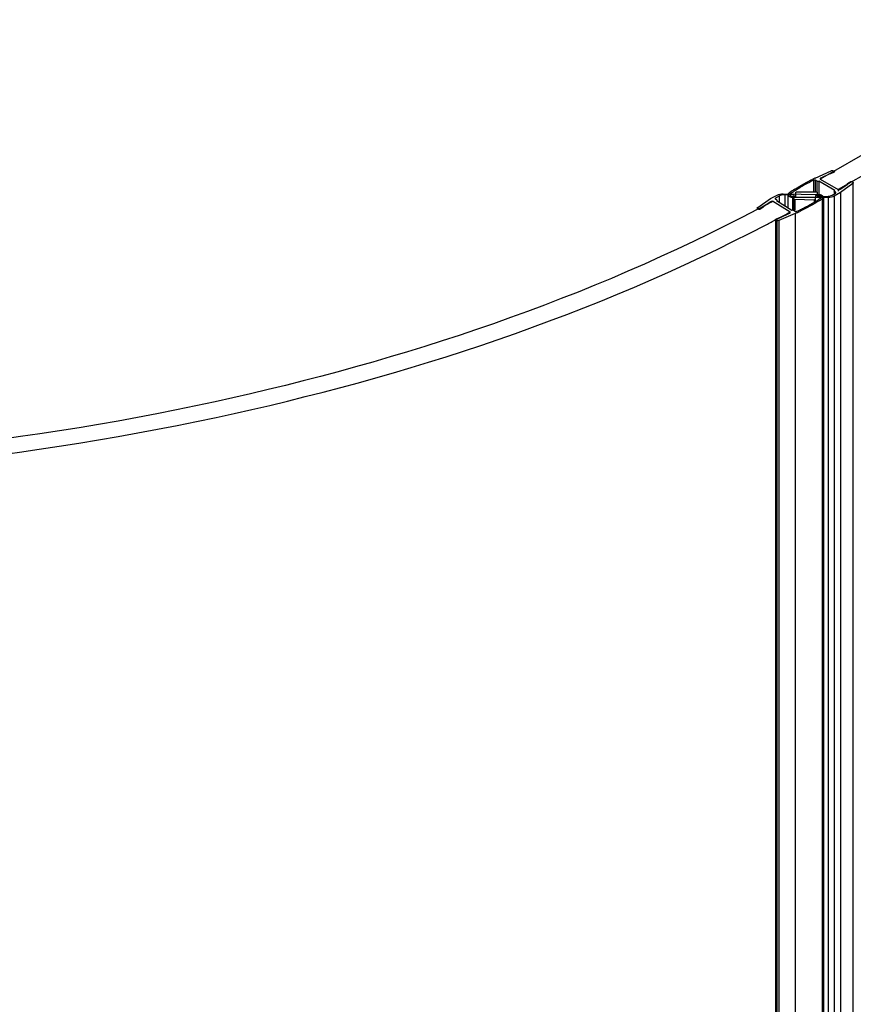
# Model space of a CAD drawing. Units: millimetres. Extents: x 195438 to 197115, y -32850 to -30264.
# Drawn here: x 196247 to 196365, y -32098 to -31959 of the extents above; entities that cross this region are included whole.
import ezdxf

# ---------------------------------------------------------------- set-up
doc = ezdxf.new("R2010")
doc.units = ezdxf.units.MM

msp = doc.modelspace()

# ---------------------------------------------------------------- linework, layer by layer
at = {"color": 0}
for p, q in [((196398.944, -31958.887), (196359.93, -31981.405)), ((196401.428, -31960.422), (196362.501, -31982.89)), ((196359.239, -31981.248), (196361.476, -31980.219)), ((196361.943, -31980.404), (196361.413, -31980.652)), ((196361.78, -31980.228), (196361.95, -31980.326)), ((196358.997, -31981.57), (196358.997, -31983.202)), ((196359.244, -31981.575), (196359.244, -31983.202)), ((196359.476, -31981.709), (196359.244, -31981.575)), ((196359.476, -31981.709), (196359.476, -31983.202)), ((196359.733, -31981.709), (196359.733, -31983.566)), ((196361.993, -31983.014), (196359.733, -31981.709)), ((196359.93, -31981.405), (196362.501, -31982.89)), ((196361.291, -31980.648), (196360.03, -31981.26)), ((196360.03, -31981.26), (196360.03, -31981.405)), ((196364.574, -31982.008), (196362.811, -31983.284)), ((196363.823, -31982.044), (196364.252, -31981.738)), ((196364.387, -31981.734), (196364.558, -31981.832)), ((196364.574, -31982.008), (196364.574, -32685.76)), ((196356.518, -31983.845), (196356.518, -31983.281)), ((196356.655, -31983.202), (196359.382, -31983.202)), ((196359.516, -31983.266), (196359.518, -31983.281)), ((196359.518, -31983.281), (196359.518, -31983.844)), ((196361.653, -31983.652), (196362.118, -31983.384)), ((196362.811, -31983.284), (196361.898, -31983.811)), ((196361.939, -31983.088), (196361.939, -31983.384)), ((196361.993, -31983.163), (196361.993, -31983.384)), ((196362.119, -31983.235), (196361.993, -31983.163)), ((196362.119, -31983.235), (196362.119, -31983.384)), ((196362.501, -31982.89), (196362.501, -31983.088)), ((196362.769, -31982.842), (196363.83, -31982.114)), ((196362.811, -31983.284), (196362.811, -32693.294)), ((196351.12, -31985.404), (196352.952, -31984.16)), ((196352.97, -31984.603), (196351.87, -31985.311)), ((196352.952, -31984.16), (196353.894, -31983.65)), ((196355.687, -31986.065), (196353.199, -31984.534)), ((196353.642, -31984.222), (196353.763, -31984.297)), ((196354.13, -31983.813), (196353.65, -31984.073)), ((196353.65, -31984.073), (196353.65, -31984.16)), ((196353.755, -31984.445), (196355.942, -31985.79)), ((196353.813, -31984.368), (196353.813, -31984.534)), ((196354.13, -31983.813), (196354.13, -31984.675)), ((196354.27, -31983.515), (196354.485, -31983.481)), ((196354.485, -31983.481), (196354.707, -31983.473)), ((196354.722, -31983.644), (196354.506, -31983.678)), ((196354.707, -31983.473), (196359.783, -31983.566)), ((196354.944, -31983.636), (196354.722, -31983.644)), ((196354.944, -31983.636), (196354.944, -31985.176)), ((196356.274, -31983.66), (196354.944, -31983.636)), ((196355.375, -31983.633), (196355.375, -31985.442)), ((196355.731, -31983.498), (196355.731, -31983.66)), ((196356.016, -31983.845), (196356.518, -31983.845)), ((196356.016, -31984.003), (196356.016, -31985.79)), ((196361.094, -31984.003), (196356.016, -31984.003)), ((196356.243, -31984.223), (196356.274, -31983.66)), ((196356.245, -31984.239), (196356.243, -31984.223)), ((196356.243, -31984.226), (196356.243, -31985.79)), ((196356.375, -31984.304), (196356.375, -31985.79)), ((196359.101, -31984.354), (196356.375, -31984.304)), ((196359.101, -31984.354), (196359.101, -31984.663)), ((196359.272, -31983.714), (196359.241, -31984.278)), ((196359.241, -31984.278), (196359.241, -31984.575)), ((196359.272, -31983.714), (196359.272, -31983.844)), ((196359.774, -31983.724), (196359.272, -31983.714)), ((196359.518, -31983.844), (196360.849, -31983.844)), ((196359.774, -31983.724), (196359.774, -31983.844)), ((196360.246, -31984.179), (196360.246, -32690.082)), ((196360.404, -31983.936), (196360.404, -32689.839)), ((196360.849, -31983.844), (196361.071, -31983.832)), ((196361.316, -31983.99), (196361.094, -31984.003)), ((196361.094, -31984.003), (196361.094, -32694.234)), ((196361.481, -31983.734), (196361.653, -31983.652)), ((196361.898, -31983.811), (196361.898, -32693.832)), ((196351.065, -31985.489), (196351.065, -31985.576)), ((196351.291, -31985.681), (196351.127, -31985.579)), ((196351.259, -31985.573), (196351.151, -31985.63)), ((196351.872, -31985.381), (196351.427, -31985.679)), ((196355.572, -31986.127), (196355.687, -31986.065)), ((196355.647, -31986.04), (196355.647, -31986.14)), ((196355.687, -31986.234), (196355.687, -31986.065)), ((196356.199, -31985.795), (196356.423, -31985.933)), ((196353.626, -31987.096), (196353.626, -32690.853)), ((196353.65, -31987.132), (196353.65, -32690.841)), ((196353.815, -31987.234), (196353.65, -31987.132)), ((196353.662, -31987.054), (196354.205, -31986.817)), ((196353.815, -31987.234), (196353.815, -32690.762)), ((196356.411, -31986.261), (196354.118, -31987.248)), ((196354.118, -31987.248), (196354.118, -32690.615)), ((196354.257, -31986.833), (196354.349, -31986.784)), ((196354.326, -31986.823), (196355.62, -31986.234)), ((196354.349, -31986.784), (196354.806, -31986.539)), ((196356.411, -31986.261), (196356.411, -32692.164))]:
    msp.add_line(p, q, dxfattribs=at)
for points in [[(196361.476, -31980.219), (196361.533, -31980.199), (196361.598, -31980.19), (196361.664, -31980.192), (196361.727, -31980.205), (196361.78, -31980.228)], [(196361.95, -31980.326), (196361.971, -31980.345), (196361.977, -31980.366), (196361.967, -31980.387), (196361.943, -31980.404)], [(196359.244, -31981.575), (196359.188, -31981.553), (196359.123, -31981.545), (196359.056, -31981.55), (196358.997, -31981.57)], [(196359.733, -31981.709), (196359.687, -31981.729), (196359.633, -31981.739), (196359.576, -31981.739), (196359.522, -31981.729), (196359.476, -31981.709)], [(196360.03, -31981.26), (196359.981, -31981.293), (196359.953, -31981.333), (196359.948, -31981.355)], [(196359.948, -31981.355), (196359.95, -31981.377), (196359.971, -31981.419), (196360.014, -31981.454)], [(196361.413, -31980.652), (196361.384, -31980.661), (196361.351, -31980.663), (196361.319, -31980.659), (196361.291, -31980.648)], [(196364.252, -31981.738), (196364.282, -31981.724), (196364.318, -31981.719), (196364.356, -31981.722), (196364.387, -31981.734)], [(196364.558, -31981.832), (196364.597, -31981.863), (196364.62, -31981.899), (196364.624, -31981.918)], [(196364.624, -31981.918), (196364.623, -31981.937), (196364.607, -31981.975), (196364.574, -31982.008)], [(196356.518, -31983.281), (196356.529, -31983.251), (196356.558, -31983.225), (196356.603, -31983.208), (196356.655, -31983.202)], [(196359.382, -31983.202), (196359.434, -31983.208), (196359.478, -31983.226), (196359.508, -31983.251), (196359.516, -31983.266)], [(196361.939, -31983.088), (196361.942, -31983.072), (196361.959, -31983.041), (196361.993, -31983.014)], [(196361.993, -31983.163), (196361.959, -31983.136), (196361.942, -31983.105), (196361.939, -31983.088)], [(196362.118, -31983.384), (196362.152, -31983.357), (196362.17, -31983.326), (196362.172, -31983.309)], [(196362.172, -31983.309), (196362.17, -31983.293), (196362.152, -31983.262), (196362.119, -31983.235)], [(196362.431, -31982.849), (196362.493, -31982.875), (196362.565, -31982.887), (196362.64, -31982.885), (196362.711, -31982.87), (196362.769, -31982.842)], [(196363.83, -31982.114), (196363.811, -31982.098), (196363.803, -31982.08), (196363.807, -31982.061), (196363.823, -31982.044)], [(196353.176, -31984.562), (196353.101, -31984.562), (196353.029, -31984.576), (196352.97, -31984.603)], [(196353.308, -31984.601), (196353.248, -31984.575), (196353.176, -31984.562)], [(196353.65, -31984.073), (196353.615, -31984.099), (196353.596, -31984.13), (196353.592, -31984.146)], [(196353.592, -31984.146), (196353.594, -31984.163), (196353.61, -31984.194), (196353.642, -31984.222)], [(196353.812, -31984.372), (196353.809, -31984.388), (196353.79, -31984.419), (196353.755, -31984.445)], [(196353.763, -31984.297), (196353.795, -31984.324), (196353.811, -31984.355), (196353.812, -31984.372)], [(196353.894, -31983.65), (196354.07, -31983.572), (196354.27, -31983.515)], [(196354.506, -31983.678), (196354.307, -31983.735), (196354.13, -31983.813)], [(196355.731, -31983.498), (196355.677, -31983.549), (196355.651, -31983.607), (196355.648, -31983.633)], [(196355.648, -31983.633), (196355.653, -31983.667), (196355.684, -31983.724), (196355.741, -31983.774), (196355.819, -31983.812), (196355.914, -31983.837), (196356.016, -31983.845)], [(196356.375, -31984.304), (196356.323, -31984.297), (196356.28, -31984.28), (196356.252, -31984.253), (196356.245, -31984.239)], [(196359.241, -31984.278), (196359.229, -31984.308), (196359.198, -31984.333), (196359.153, -31984.349), (196359.101, -31984.354)], [(196360.1, -31983.851), (196360.046, -31983.8), (196359.969, -31983.76), (196359.876, -31983.734), (196359.774, -31983.724)], [(196360.04, -31984.076), (196360.097, -31984.025), (196360.127, -31983.968), (196360.131, -31983.936)], [(196360.131, -31983.936), (196360.128, -31983.909), (196360.1, -31983.851)], [(196361.071, -31983.832), (196361.284, -31983.795), (196361.481, -31983.734)], [(196361.898, -31983.811), (196361.726, -31983.893), (196361.529, -31983.953), (196361.316, -31983.99)], [(196351.065, -31985.492), (196351.067, -31985.473), (196351.085, -31985.436), (196351.12, -31985.404)], [(196351.127, -31985.579), (196351.089, -31985.548), (196351.068, -31985.511), (196351.065, -31985.492)], [(196351.427, -31985.679), (196351.396, -31985.692), (196351.36, -31985.697), (196351.322, -31985.693), (196351.291, -31985.681)], [(196351.87, -31985.311), (196351.888, -31985.327), (196351.894, -31985.346), (196351.889, -31985.365), (196351.872, -31985.381)], [(196355.62, -31986.234), (196355.671, -31986.202), (196355.702, -31986.162), (196355.708, -31986.14)], [(196355.708, -31986.14), (196355.707, -31986.119), (196355.689, -31986.077), (196355.647, -31986.04)], [(196355.942, -31985.79), (196355.989, -31985.772), (196356.044, -31985.763), (196356.1, -31985.764), (196356.154, -31985.775), (196356.199, -31985.795)], [(196356.423, -31985.933), (196356.478, -31985.956), (196356.543, -31985.966), (196356.61, -31985.962), (196356.67, -31985.943)], [(196353.65, -31987.132), (196353.631, -31987.113), (196353.626, -31987.092), (196353.637, -31987.071), (196353.662, -31987.054)], [(196354.118, -31987.248), (196354.06, -31987.267), (196353.995, -31987.275), (196353.929, -31987.271), (196353.867, -31987.257), (196353.815, -31987.234)], [(196354.205, -31986.817), (196354.235, -31986.808), (196354.268, -31986.806), (196354.3, -31986.811), (196354.326, -31986.823)]]:
    msp.add_lwpolyline(points, dxfattribs=at)
for centre, radius, start, end in [((196370.633, -32005.195), 26.336, 116.2202, 119.05697), ((196371.251, -32006.67), 28.117, 115.58095, 116.02875), ((196371.381, -32006.941), 28.418, 115.29434, 115.58124), ((196367.799, -32000.749), 21.256, 124.91962, 125.28884), ((196368.302, -32001.479), 22.142, 122.58326, 124.90633), ((196367.992, -32000.824), 21.225, 124.32056, 125.2868), ((196368.369, -32001.377), 21.895, 123.23776, 124.31996), ((196369.348, -32002.901), 23.706, 119.03447, 123.1965), ((196240.547, -31776.568), 236.517, 297.91083, 298.44374), ((196346.184, -31962.98), 25.242, 296.90642, 301.16189), ((196347.061, -31964.467), 23.515, 301.20781, 301.59921), ((196347.21, -31964.709), 23.231, 301.59915, 302.0184), ((196347.36, -31964.949), 22.949, 302.01846, 302.40632), ((196347.497, -31965.165), 22.692, 302.40639, 302.75706), ((196347.715, -31965.503), 22.29, 302.75568, 303.56916), ((196347.736, -31965.326), 22.626, 302.46962, 303.56778), ((196359.7, -31984.42), 0.864, 59.33311, 66.92829), ((196241.788, -31775.803), 239.13, 298.20465, 298.41299), ((196344.607, -31959.597), 29.159, 293.8787, 295.27503), ((196344.783, -31960.22), 28.337, 294.80133, 295.56547), ((196345.162, -31961.008), 27.463, 295.56217, 296.94643), ((196239.675, -31771.831), 243.628, 297.53743, 297.90779), ((196240.606, -31773.593), 241.636, 297.9081, 298.05615)]:
    msp.add_arc(centre, radius, start, end, dxfattribs=at)
for points, knots in [([(196351.151, -31985.63), (196327.183, -31998.311), (196272.525, -32016.634), (196185.918, -32024.802), (196099.919, -32014.744), (196046.249, -31995.139), (196023.072, -31981.859)], [0, 0, 0, 0, 0.23976, 0.5024481, 0.7638116, 1, 1, 1, 1]), ([(196020.818, -31983.525), (196044.238, -31996.896), (196098.403, -32016.668), (196185.202, -32026.906), (196272.696, -32018.84), (196327.989, -32000.541), (196352.311, -31987.859)], [0, 0, 0, 0, 0.2360961, 0.4972309, 0.7598623, 1, 1, 1, 1]), ([(196355.387, -31983.631), (196355.378, -31983.603), (196355.372, -31983.537), (196355.416, -31983.487), (196355.442, -31983.469)], [0, 0, 0, 0, 0.4842827, 1, 1, 1, 1]), ([(196355.424, -31983.705), (196355.416, -31983.693), (196355.401, -31983.669), (196355.391, -31983.644), (196355.387, -31983.631)], [0, 0, 0, 0, 0.5212608, 1, 1, 1, 1]), ([(196355.757, -31983.949), (196355.688, -31983.921), (196355.565, -31983.854), (196355.461, -31983.758), (196355.424, -31983.705)], [0, 0, 0, 0, 0.5356303, 1, 1, 1, 1]), ([(196355.442, -31983.469), (196355.455, -31983.459), (196355.487, -31983.441), (196355.522, -31983.429), (196355.541, -31983.424)], [0, 0, 0, 0, 0.4556278, 1, 1, 1, 1]), ([(196356.016, -31984.003), (196355.973, -31984.003), (196355.884, -31983.992), (196355.799, -31983.965), (196355.757, -31983.949)], [0, 0, 0, 0, 0.4918854, 1, 1, 1, 1]), ([(196359.783, -31983.566), (196359.806, -31983.567), (196359.852, -31983.57), (196359.898, -31983.579), (196359.921, -31983.585)], [0, 0, 0, 0, 0.495073, 1, 1, 1, 1]), ([(196359.921, -31983.585), (196359.941, -31983.59), (196359.981, -31983.602), (196360.02, -31983.617), (196360.039, -31983.625)], [0, 0, 0, 0, 0.4987566, 1, 1, 1, 1]), ([(196360.141, -31983.677), (196360.172, -31983.695), (196360.228, -31983.733), (196360.28, -31983.779), (196360.302, -31983.803)], [0, 0, 0, 0, 0.5176768, 1, 1, 1, 1]), ([(196360.328, -31984.11), (196360.314, -31984.12), (196360.281, -31984.137), (196360.245, -31984.148), (196360.226, -31984.153)], [0, 0, 0, 0, 0.4566269, 1, 1, 1, 1]), ([(196360.302, -31983.803), (196360.313, -31983.814), (196360.333, -31983.837), (196360.351, -31983.862), (196360.359, -31983.875)], [0, 0, 0, 0, 0.5163936, 1, 1, 1, 1]), ([(196360.389, -31983.938), (196360.398, -31983.968), (196360.404, -31984.038), (196360.356, -31984.092), (196360.328, -31984.11)], [0, 0, 0, 0, 0.4843766, 1, 1, 1, 1]), ([(196360.359, -31983.875), (196360.365, -31983.885), (196360.376, -31983.905), (196360.385, -31983.927), (196360.389, -31983.938)], [0, 0, 0, 0, 0.5172795, 1, 1, 1, 1])]:
    msp.add_open_spline(points, degree=3, knots=knots, dxfattribs=at)
for points in [[(196356.378, -31982.821), (196357.193, -31982.3), (196358.043, -31981.829), (196358.912, -31981.405)], [(196359.883, -31984.415), (196358.976, -31984.992), (196358.028, -31985.506), (196357.057, -31985.965)]]:
    msp.add_open_spline(points, degree=3, dxfattribs=at)

doc.saveas('drawing.dxf')
